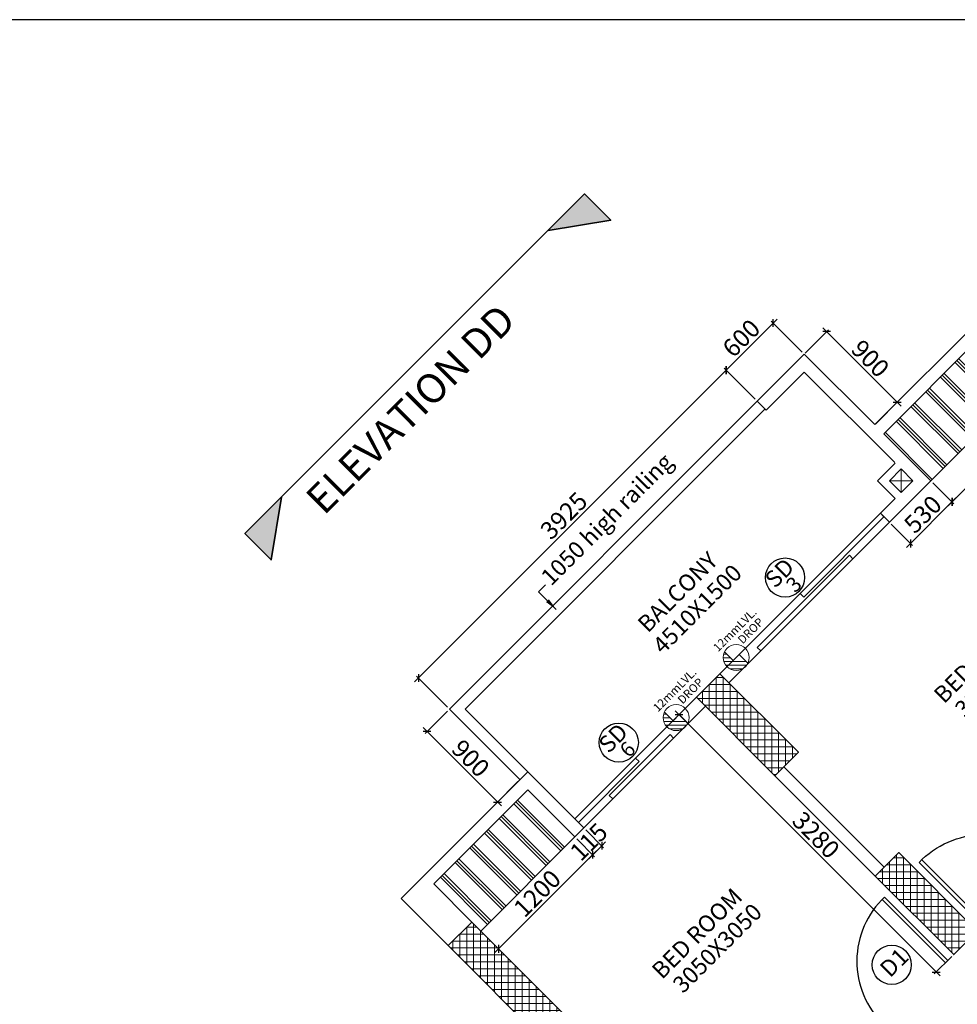
# Model space of a CAD drawing. Extents: x 2169506 to 2739449, y -733801 to -445873.
# Drawn here: x 2189575 to 2198029, y -537358 to -528484 of the extents above; entities that cross this region are included whole.
import ezdxf

# ---------------------------------------------------------------- set-up
doc = ezdxf.new("R2010")
doc.units = 0
doc.header["$LTSCALE"] = 450
doc.header["$MEASUREMENT"] = 0
doc.header["$PDMODE"] = 35
doc.linetypes.add('DASHED', pattern=[0.75, 0.5, -0.25])
doc.layers.get('0').update_dxf_attribs({"linetype": 'CONTINUOUS'})
doc.layers.get('DEFPOINTS').update_dxf_attribs({"linetype": 'CONTINUOUS'})
for name, color, linetype, lineweight in [('12MM DRO', 1, 'CONTINUOUS', 20), ('COLUMN HATCH', 9, 'CONTINUOUS', 5), ('PRO', 91, 'DASHED', 15), ('S-COLUMN', 5, 'CONTINUOUS', 30), ('WALL', 1, 'CONTINUOUS', 35), ('work dim', 7, 'CONTINUOUS', 18)]:
    doc.layers.add(name, color=color, linetype=linetype, lineweight=lineweight)
for name, color, linetype in [('BAL', 7, 'CONTINUOUS'), ('DIM', 5, 'CONTINUOUS'), ('DOOR', 42, 'CONTINUOUS'), ('DW', 120, 'CONTINUOUS'), ('HATCH', 9, 'CONTINUOUS'), ('PAPER', 150, 'CONTINUOUS'), ('TEXT', 3, 'CONTINUOUS'), ('WIN', 140, 'CONTINUOUS')]:
    doc.layers.add(name, color=color, linetype=linetype)
doc.styles.add('d', font='GOTHIC.TTF')
doc.styles.add('R200', font='ROMANT.SHX', dxfattribs={"height": 200})
doc.styles.add('WORK', font='swissc.ttf')
doc.dimstyles.new('150', dxfattribs={"dimtxt": 150, "dimasz": 110, "dimexe": 0.18, "dimexo": 0.0625, "dimgap": 40, "dimtad": 0, "dimdec": 1, "dimzin": 12, "dimdsep": 46, "dimtxsty": 'd', "dimblk1": 'ARCHTICK', "dimblk2": 'ARCHTICK', "dimsah": 1, "dimcen": 0.09, "dimclrd": 256, "dimclre": 9, "dimclrt": 1, "dimadec": 0, "dimazin": 0, "dimtfac": 1, "dimtdec": 1, "dimtmove": 2, "dimatfit": 3, "dimfxl": 1, "dimtolj": 1, "dimtzin": 0, "dimlwd": -1, "dimlwe": 13, "dimarcsym": 0})
doc.dimstyles.new('175', dxfattribs={"dimtxt": 175, "dimasz": 125, "dimexe": 0.18, "dimexo": 0.0625, "dimgap": 40, "dimtad": 0, "dimdec": 1, "dimzin": 12, "dimdsep": 46, "dimtxsty": 'd', "dimblk1": 'ARCHTICK', "dimblk2": 'ARCHTICK', "dimsah": 1, "dimcen": 0.09, "dimclrd": 256, "dimclre": 9, "dimclrt": 256, "dimadec": 0, "dimazin": 0, "dimtfac": 1, "dimtdec": 1, "dimtmove": 2, "dimatfit": 3, "dimfxl": 1, "dimtolj": 1, "dimtzin": 0, "dimlwd": -1, "dimlwe": 13, "dimarcsym": 0})
doc.dimstyles.new('WORKING', dxfattribs={"dimscale": 0, "dimtxt": 160, "dimasz": 50, "dimexe": 25, "dimexo": 25, "dimgap": 25, "dimtad": 1, "dimtoh": 1, "dimdec": 0, "dimzin": 0, "dimdsep": 46, "dimtxsty": 'WORK', "dimblk1": 'OBLIQUE', "dimblk2": 'OBLIQUE', "dimsah": 1, "dimcen": 0.09, "dimdle": 50, "dimclrd": 256, "dimclre": 256, "dimclrt": 5, "dimadec": 0, "dimazin": 0, "dimtfac": 1, "dimtdec": 0, "dimtix": 1, "dimtmove": 1, "dimatfit": 0, "dimfxl": 50, "dimtolj": 1, "dimtzin": 0, "dimarcsym": 0})
pattern_1 = [(135, (0, 41305.5), (-132.582521, -132.582521), []), (135, (-16.57, 41288.93), (-132.582521, -132.582521), []), (135, (-33.15, 41272.36), (-132.582521, -132.582521), [])]
pattern_2 = [(90, (-8013019.35, 780149.456), (-62.5, 1e-14), []), (180, (-8013019.35, 780149.456), (-1e-14, -62.5), [])]

# ---------------------------------------------------------------- blocks, each defined once
blk = doc.blocks.new('_ARCHTICK')
at = {"color": 0, "linetype": 'ByBlock', "const_width": 0.15}
blk.add_lwpolyline([(-0.5, -0.5), (0.5, 0.5)], dxfattribs=at)
blk = doc.blocks.new('*D13')
at = {"layer": 'DEFPOINTS', "color": 0, "transparency": 16777216}
for p in [(2203978.3, -530765.5), (2192540.9, -540081.7), (2193893.2, -540053.9), (2193520.2, -541061), (2192908.6, -541835.3)]:
    blk.add_point(p, dxfattribs=at)
at = {"layer": 'DIM', "transparency": 16777216}
for start, end in [(100.94767, 135), (45, 79.05233)]:
    blk.add_arc((2193601.5, -541142.3), 1126.8, start, end, dxfattribs=at)
at = {"layer": 'DIM', "transparency": 16777216, "xscale": 125, "yscale": 125, "zscale": 125}
for p, rotation in [((2192804.8, -540345.6), 225.0000000000786), ((2194398.3, -540345.6), 315.0000000010622)]:
    blk.add_blockref('_ARCHTICK', p, dxfattribs=dict(at, rotation=rotation))
at = {"layer": 'DIM', "transparency": 16777216, "insert": (2193601.5, -540015.5), "char_height": 175, "attachment_point": 5, "style": 'd'}
blk.add_mtext('\\A1;90°', dxfattribs=at)
blk = doc.blocks.new('*D15')
at = {"layer": 'DEFPOINTS', "color": 0, "transparency": 16777216}
for p in [(2208098.6, -534885.8), (2191349.1, -548620.2), (2191553.3, -551278.5), (2191348.8, -551632.6), (2191348.8, -551632.6)]:
    blk.add_point(p, dxfattribs=at)
at = {"layer": 'DIM', "transparency": 16777216}
blk.add_arc((2191348.8, -551632.6), 408.8, 44.99497, 89.99497, dxfattribs=at)
at = {"layer": 'DIM', "transparency": 16777216, "xscale": 125, "yscale": 125, "zscale": 125}
for p, rotation in [((2191348.8, -551223.7), 179.994974081042), ((2191637.9, -551343.5), 314.9949740817948)]:
    blk.add_blockref('_ARCHTICK', p, dxfattribs=dict(at, rotation=rotation))
at = {"layer": 'DIM', "transparency": 16777216, "insert": (2191601, -551023.9), "char_height": 175, "attachment_point": 5, "rotation": 337.49497, "style": 'd'}
blk.add_mtext('\\A1;45°', dxfattribs=at)
blk = doc.blocks.new('*D21')
at = {"layer": 'DEFPOINTS', "color": 0, "transparency": 16777216}
for p in [(2208095.9, -534883.1), (2191744, -551527), (2191349, -551632.8), (2191349.1, -551632.8), (2194361.5, -551632.6)]:
    blk.add_point(p, dxfattribs=at)
at = {"layer": 'DIM', "transparency": 16777216}
blk.add_arc((2191349.1, -551632.8), 408.8, 0.00503, 45.00503, dxfattribs=at)
at = {"layer": 'DIM', "transparency": 16777216, "xscale": 125, "yscale": 125, "zscale": 125}
for p, rotation in [((2191638.1, -551343.7), 135.0050259167045), ((2191757.9, -551632.8), 270.0050259174583)]:
    blk.add_blockref('_ARCHTICK', p, dxfattribs=dict(at, rotation=rotation))
at = {"layer": 'DIM', "transparency": 16777216, "insert": (2191957.7, -551380.6), "char_height": 175, "attachment_point": 5, "rotation": 292.50503, "style": 'd'}
blk.add_mtext('\\A1;45°', dxfattribs=at)
blk = doc.blocks.new('A$C32A556BB')
at = {"layer": 'DOOR'}
for p, q in [((0, 30), (749.5, 30)), ((0, 0), (0, 30)), ((0, 0), (750, 0))]:
    blk.add_line(p, q, dxfattribs=at)
blk.add_arc((13.4, 22.9), 736.9, 358.22239, 91.04296, dxfattribs=at)
blk = doc.blocks.new('A$C45673574')
at = {"layer": '12MM DRO'}
for p, q in [((78.1, 110.5), (78.1, 0)), ((78.1, 82.4), (97.4, 101.6)), ((0, -89.5), (143.2, 53.7)), ((0, 0), (0, -110.5)), ((0, 0), (78.1, 0)), ((20.6, -115.7), (154.8, 18.4)), ((78.1, 35.5), (123.7, 81.1)), ((70.8, -112.5), (152, -31.2))]:
    blk.add_line(p, q, dxfattribs=at)
blk.add_circle((39.1, 0), 117.2, dxfattribs=at)
blk = doc.blocks.new('A$C14420E7B')
at = {"layer": 'COLUMN HATCH'}
h = blk.add_hatch(dxfattribs=at)
h.set_pattern_fill('ANSI37', color=256, scale=500, angle=45, style=0)
h.set_pattern_definition(pattern_2)
h.paths.add_polyline_path([(16912, 29322.7), (17619.1, 28615.6), (17831.2, 28827.8), (17124.1, 29534.9)])
h = blk.add_hatch(dxfattribs=at)
h.set_pattern_fill('ANSI37', color=256, scale=500, angle=45, style=0)
h.set_pattern_definition(pattern_2)
h.paths.add_polyline_path([(19443.4, 27215.6), (18736.3, 27922.7), (18524.2, 27710.5), (19231.3, 27003.4)])
h = blk.add_hatch(dxfattribs=at)
h.set_pattern_fill('ANSI37', color=256, scale=500, angle=45, style=0)
h.set_pattern_definition(pattern_2)
h.paths.add_polyline_path([(15734.6, 26448.4), (14886.1, 27296.9), (14674, 27084.7), (15522.5, 26236.2)])
at = {"layer": 'S-COLUMN', "color": 6, "linetype": 'Continuous', "lineweight": 35, "ltscale": 1000}
for points in [[(16912, 29322.7), (17124.1, 29534.9), (17831.2, 28827.8), (17619.1, 28615.6)], [(18524.2, 27710.5), (18736.3, 27922.7), (19443.4, 27215.6), (19231.3, 27003.4)], [(14886.1, 27296.9), (14674, 27084.7), (15522.5, 26236.2), (15734.6, 26448.4)]]:
    blk.add_lwpolyline(points, close=True, dxfattribs=at)
blk = doc.blocks.new('_Oblique')
at = {"color": 0, "linetype": 'ByBlock', "lineweight": -2}
blk.add_line((-0.5, -0.5), (0.5, 0.5), dxfattribs=at)
blk = doc.blocks.new('*D697')
at = {"layer": 'DEFPOINTS', "color": 0, "transparency": 16777216}
for p in [(2195945.1, -531641.9), (2196224.9, -531921.6), (2193449.5, -534697)]:
    blk.add_point(p, dxfattribs=at)
at = {"layer": 'work dim', "lineweight": -2, "transparency": 16777216}
for p, q in [((2193134.4, -534452.6), (2195980.5, -531606.5)), ((2196207.2, -531904), (2195927.4, -531624.2)), ((2193431.8, -534679.4), (2193152, -534399.6))]:
    blk.add_line(p, q, dxfattribs=at)
at = {"layer": 'work dim', "lineweight": -2, "transparency": 16777216, "xscale": 50, "yscale": 50, "zscale": 50}
for p, rotation in [((2195945.1, -531641.9), 44.99999999996799), ((2193169.7, -534417.3), 224.999999999968)]:
    blk.add_blockref('_Oblique', p, dxfattribs=dict(at, rotation=rotation))
at = {"layer": 'work dim', "color": 5, "transparency": 16777216, "insert": (2194481.6, -532953.7), "char_height": 160, "attachment_point": 5, "rotation": 45, "style": 'WORK'}
blk.add_mtext('\\A1;3925', dxfattribs=at)
blk = doc.blocks.new('*D698')
at = {"layer": 'DEFPOINTS', "color": 0, "transparency": 16777216}
for p in [(2196639.2, -531507.3), (2197487.5, -531931.9), (2197275.6, -532143.7)]:
    blk.add_point(p, dxfattribs=at)
at = {"layer": 'work dim', "lineweight": -2, "transparency": 16777216}
for p, q in [((2196656.9, -531489.7), (2196868.7, -531277.8)), ((2196815.7, -531260.1), (2197522.8, -531967.2)), ((2197293.3, -532126.1), (2197505.1, -531914.2))]:
    blk.add_line(p, q, dxfattribs=at)
at = {"layer": 'work dim', "lineweight": -2, "transparency": 16777216, "xscale": 50, "yscale": 50, "zscale": 50}
for p, rotation in [((2196851.1, -531295.5), 135.000000000032), ((2197487.5, -531931.9), 315.000000000032)]:
    blk.add_blockref('_Oblique', p, dxfattribs=dict(at, rotation=rotation))
at = {"layer": 'work dim', "color": 5, "transparency": 16777216, "insert": (2197245, -531537.9), "char_height": 160, "attachment_point": 5, "rotation": 315, "style": 'WORK'}
blk.add_mtext('\\A1;900', dxfattribs=at)
blk = doc.blocks.new('*D699')
at = {"layer": 'DEFPOINTS', "color": 0, "transparency": 16777216}
for p in [(2198639.7, -531790.8), (2198829.9, -531981.1), (2197791.1, -532639.4)]:
    blk.add_point(p, dxfattribs=at)
at = {"layer": 'work dim', "lineweight": -2, "transparency": 16777216}
for p, q in [((2198657.3, -531808.5), (2198847.6, -531998.8)), ((2197946.1, -532865), (2198865.3, -531945.7)), ((2197808.8, -532657), (2197999.1, -532847.3))]:
    blk.add_line(p, q, dxfattribs=at)
at = {"layer": 'work dim', "lineweight": -2, "transparency": 16777216, "xscale": 50, "yscale": 50, "zscale": 50}
for p, rotation in [((2198829.9, -531981.1), 44.99999999996799), ((2197981.4, -532829.6), 224.999999999968)]:
    blk.add_blockref('_Oblique', p, dxfattribs=dict(at, rotation=rotation))
at = {"layer": 'work dim', "color": 5, "transparency": 16777216, "insert": (2198329.8, -532329.5), "char_height": 160, "attachment_point": 5, "rotation": 45, "style": 'WORK'}
blk.add_mtext('\\A1;1200', dxfattribs=at)
blk = doc.blocks.new('*D700')
at = {"layer": 'DEFPOINTS', "color": 0, "transparency": 16777216}
for p in [(2197791.1, -532639.4), (2197416.4, -533014.1), (2197606.6, -533204.4)]:
    blk.add_point(p, dxfattribs=at)
at = {"layer": 'work dim', "lineweight": -2, "transparency": 16777216}
for p, q in [((2197808.8, -532657), (2197999.1, -532847.3)), ((2198016.8, -532794.3), (2197571.3, -533239.8)), ((2197434, -533031.8), (2197624.3, -533222.1))]:
    blk.add_line(p, q, dxfattribs=at)
at = {"layer": 'work dim', "lineweight": -2, "transparency": 16777216, "xscale": 50, "yscale": 50, "zscale": 50}
for p, rotation in [((2197981.4, -532829.6), 44.99999999996802), ((2197606.6, -533204.4), 224.999999999968)]:
    blk.add_blockref('_Oblique', p, dxfattribs=dict(at, rotation=rotation))
at = {"layer": 'work dim', "color": 5, "transparency": 16777216, "insert": (2197718.3, -532941.3), "char_height": 160, "attachment_point": 5, "rotation": 45, "style": 'WORK'}
blk.add_mtext('\\A1;530', dxfattribs=at)
blk = doc.blocks.new('*D710')
at = {"layer": 'DEFPOINTS', "color": 0, "transparency": 16777216}
for p in [(2194580.9, -535849.6), (2194741.5, -536010.2), (2193732.3, -536698.2)]:
    blk.add_point(p, dxfattribs=at)
at = {"layer": 'work dim', "lineweight": -2, "transparency": 16777216}
for p, q in [((2194598.5, -535867.3), (2194759.2, -536027.9)), ((2193857.6, -536894.1), (2194776.9, -535974.9)), ((2193750, -536715.8), (2193910.6, -536876.5))]:
    blk.add_line(p, q, dxfattribs=at)
at = {"layer": 'work dim', "lineweight": -2, "transparency": 16777216, "xscale": 50, "yscale": 50, "zscale": 50}
for p, rotation in [((2194741.5, -536010.2), 44.99999999996799), ((2193893, -536858.8), 224.999999999968)]:
    blk.add_blockref('_Oblique', p, dxfattribs=dict(at, rotation=rotation))
at = {"layer": 'work dim', "color": 5, "transparency": 16777216, "insert": (2194241.4, -536358.7), "char_height": 160, "attachment_point": 5, "rotation": 45, "style": 'WORK'}
blk.add_mtext('\\A1;1200', dxfattribs=at)
blk = doc.blocks.new('*D711')
at = {"layer": 'DEFPOINTS', "color": 0, "transparency": 16777216}
for p in [(2194662.2, -535768.3), (2194580.9, -535849.6), (2194822.8, -535928.9)]:
    blk.add_point(p, dxfattribs=at)
at = {"layer": 'work dim', "lineweight": -2, "transparency": 16777216}
for p, q in [((2194679.9, -535786), (2194840.5, -535946.6)), ((2194598.5, -535867.3), (2194759.2, -536027.9)), ((2194741.5, -536010.2), (2194822.8, -535928.9)), ((2194822.8, -535928.9), (2194858.2, -535893.6)), ((2194741.5, -536010.2), (2194706.1, -536045.6))]:
    blk.add_line(p, q, dxfattribs=at)
at = {"layer": 'work dim', "lineweight": -2, "transparency": 16777216, "xscale": 50, "yscale": 50, "zscale": 50}
for p, rotation in [((2194822.8, -535928.9), 224.999999999968), ((2194741.5, -536010.2), 44.99999999996802)]:
    blk.add_blockref('_Oblique', p, dxfattribs=dict(at, rotation=rotation))
at = {"layer": 'work dim', "color": 5, "transparency": 16777216, "insert": (2194706.4, -535893.8), "char_height": 160, "attachment_point": 5, "rotation": 45, "style": 'WORK'}
blk.add_mtext('\\A1;115', dxfattribs=at)
blk = doc.blocks.new('*D1926')
at = {"layer": 'DEFPOINTS', "color": 0, "transparency": 16777216}
for p in [(2195676.9, -534591), (2195519.9, -534748), (2197996.2, -536910.3)]:
    blk.add_point(p, dxfattribs=at)
at = {"layer": 'work dim', "lineweight": -2, "transparency": 16777216}
for p, q in [((2195659.2, -534608.6), (2195502.2, -534765.6)), ((2197874.6, -537102.6), (2195484.6, -534712.6)), ((2197978.5, -536928), (2197821.5, -537084.9))]:
    blk.add_line(p, q, dxfattribs=at)
at = {"layer": 'work dim', "lineweight": -2, "transparency": 16777216, "xscale": 50, "yscale": 50, "zscale": 50}
for p, rotation in [((2195519.9, -534748), 135.000000000032), ((2197839.2, -537067.3), 315.000000000032)]:
    blk.add_blockref('_Oblique', p, dxfattribs=dict(at, rotation=rotation))
at = {"layer": 'work dim', "color": 5, "transparency": 16777216, "insert": (2196755.4, -535831.8), "char_height": 160, "attachment_point": 5, "rotation": 315, "style": 'WORK'}
blk.add_mtext('\\A1;3280', dxfattribs=at)
blk = doc.blocks.new('*D2017')
at = {"layer": 'DEFPOINTS', "color": 0, "transparency": 16777216}
for p in [(2193449.5, -534697), (2194085.9, -535333.4), (2193884.1, -535535.2)]:
    blk.add_point(p, dxfattribs=at)
at = {"layer": 'work dim', "lineweight": -2, "transparency": 16777216}
for p, q in [((2193431.8, -534714.7), (2193230.1, -534916.5)), ((2193212.4, -534863.4), (2193919.5, -535570.6)), ((2194068.2, -535351.1), (2193866.5, -535552.9))]:
    blk.add_line(p, q, dxfattribs=at)
at = {"layer": 'work dim', "lineweight": -2, "transparency": 16777216, "xscale": 50, "yscale": 50, "zscale": 50}
for p, rotation in [((2193247.7, -534898.8), 135.000000000032), ((2193884.1, -535535.2), 315.000000000032)]:
    blk.add_blockref('_Oblique', p, dxfattribs=dict(at, rotation=rotation))
at = {"layer": 'work dim', "color": 5, "transparency": 16777216, "insert": (2193641.7, -535141.2), "char_height": 160, "attachment_point": 5, "rotation": 315, "style": 'WORK'}
blk.add_mtext('\\A1;900', dxfattribs=at)
blk = doc.blocks.new('*D1276')
at = {"layer": 'DEFPOINTS', "color": 0, "transparency": 16777216}
for p in [(2196369.4, -531217.6), (2196649.2, -531497.4), (2196224.9, -531921.6)]:
    blk.add_point(p, dxfattribs=at)
at = {"layer": 'work dim', "lineweight": -2, "transparency": 16777216}
for p, q in [((2195909.8, -531677.2), (2196404.7, -531182.2)), ((2196631.5, -531479.7), (2196351.7, -531199.9)), ((2196207.2, -531904), (2195927.4, -531624.2))]:
    blk.add_line(p, q, dxfattribs=at)
at = {"layer": 'work dim', "lineweight": -2, "transparency": 16777216, "xscale": 50, "yscale": 50, "zscale": 50}
for p, rotation in [((2196369.4, -531217.6), 45.00000000005502), ((2195945.1, -531641.9), 225.000000000055)]:
    blk.add_blockref('_Oblique', p, dxfattribs=dict(at, rotation=rotation))
at = {"layer": 'work dim', "color": 5, "transparency": 16777216, "insert": (2196081.5, -531354), "char_height": 160, "attachment_point": 5, "rotation": 45, "style": 'WORK'}
blk.add_mtext('\\A1;600', dxfattribs=at)

msp = doc.modelspace()

# ---------------------------------------------------------------- hatches: boundary and pattern name
at = {"layer": 'HATCH'}
h = msp.add_hatch(dxfattribs=at)
h.set_pattern_fill('PLAST', color=256, scale=750, angle=135, style=0)
h.set_pattern_definition(pattern_1)
h.paths.add_polyline_path([(2197366.87, -532215.09), (2197791.14, -532639.36), (2198639.66, -531790.83), (2198558.35, -531709.51), (2198215.4, -531366.57)])
h = msp.add_hatch(dxfattribs=at)
h.set_pattern_fill('PLAST', color=256, scale=750, angle=135, style=0)
h.set_pattern_definition(pattern_1)
h.paths.add_polyline_path([(2194580.87, -535849.62), (2194156.61, -535425.36), (2193308.08, -536273.89), (2193651.03, -536616.83), (2193732.34, -536698.15)])
at = {"layer": 'TEXT'}
h = msp.add_hatch(color=256, dxfattribs=at)
h.paths.add_polyline_path([(2191842.38, -533352.45), (2191935.01, -532787.47), (2191606.2, -533116.28)])
h.paths.add_polyline_path([(2194339.17, -530383.31), (2194904.15, -530290.68), (2194667.98, -530054.51)])

# ---------------------------------------------------------------- linework, layer by layer
at = {"layer": 'BAL'}
for p, q in [((2197791.14, -532639.36), (2198639.66, -531790.83)), ((2193449.5, -534697.04), (2196224.89, -531921.64)), ((2193590.92, -534697.04), (2196295.6, -531992.35)), ((2194085.9, -535333.43), (2193449.5, -534697.04)), ((2194156.61, -535262.72), (2193590.92, -534697.04)), ((2194580.87, -535849.62), (2193732.34, -536698.15))]:
    msp.add_line(p, q, dxfattribs=at)
at = {"layer": 'DW'}
for centre in [(2196476.34, -533511.47), (2194976.89, -534999.32), (2197438, -537002.49)]:
    msp.add_circle(centre, 176.37, dxfattribs=at)
at = {"layer": 'PAPER'}
msp.add_lwpolyline([(2169506.13, -528483.72), (2169506.13, -568578.72), (2226273.63, -568578.72), (2226273.63, -528483.72)], close=True, dxfattribs=at)
at = {"layer": 'PRO'}
for p, q in [((2197522.44, -532533.29), (2197522.44, -532745.42)), ((2197416.37, -532639.36), (2197628.5, -532639.36))]:
    msp.add_line(p, q, dxfattribs=at)
at = {"layer": 'WALL'}
for p, q in [((2197285.55, -532133.78), (2198346.21, -531073.12)), ((2197366.87, -532215.09), (2198215.4, -531366.57)), ((2196224.89, -531921.64), (2196649.16, -531497.38)), ((2197285.55, -532133.78), (2196649.16, -531497.38)), ((2196306.21, -532002.96), (2196649.16, -531660.01)), ((2197464.92, -532475.78), (2196649.16, -531660.01)), ((2196306.21, -532002.96), (2196224.89, -531921.64)), ((2197366.87, -532215.09), (2197791.14, -532639.36)), ((2197469.4, -532480.26), (2197310.3, -532639.36)), ((2197522.44, -532533.29), (2197416.37, -532639.36)), ((2197522.44, -532533.29), (2197628.5, -532639.36)), ((2197310.3, -532639.36), (2197469.4, -532798.46)), ((2197416.37, -532639.36), (2197522.44, -532745.42)), ((2197416.37, -533014.12), (2197791.14, -532639.36)), ((2197628.5, -532639.36), (2197522.44, -532745.42)), ((2197469.4, -532798.46), (2197335.05, -532932.81)), ((2197335.05, -532932.81), (2197416.37, -533014.12)), ((2196465.31, -535216.76), (2197370.41, -536121.86)), ((2194156.61, -535262.72), (2193014.63, -536404.7)), ((2194156.61, -535262.72), (2194662.19, -535768.31)), ((2196383.99, -535298.08), (2197289.09, -536203.18)), ((2194156.61, -535425.36), (2193308.08, -536273.89)), ((2194156.61, -535425.36), (2194580.87, -535849.62)), ((2194662.19, -535768.31), (2194580.87, -535849.62)), ((2193651.03, -536616.83), (2193308.08, -536273.89)), ((2193438.89, -536828.97), (2193014.63, -536404.7))]:
    msp.add_line(p, q, dxfattribs=at)
msp.add_lwpolyline([(2191935.01, -532787.47), (2191842.38, -533352.45), (2191606.2, -533116.28), (2194667.98, -530054.51), (2194904.15, -530290.68), (2194339.17, -530383.31)], dxfattribs=at)
at = {"layer": 'WIN'}
for p, q in [((2195889.02, -534378.84), (2197335.05, -532932.81)), ((2195970.34, -534460.16), (2197416.37, -533014.12)), ((2195676.89, -534590.97), (2194580.87, -535686.99)), ((2195758.2, -534672.29), (2194662.19, -535768.31))]:
    msp.add_line(p, q, dxfattribs=at)
for points in [[(2196612.04, -533655.82), (2197335.05, -532932.81), (2197366.87, -532964.63), (2196643.85, -533687.64)], [(2196257.66, -534172.83), (2197088.51, -533341.98), (2197056.69, -533310.16), (2196225.84, -534141.01)], [(2195470.88, -534959.62), (2194922.87, -535507.62), (2194891.05, -535475.8), (2195439.06, -534927.8)], [(2195128.88, -535138.98), (2194580.87, -535686.99), (2194612.69, -535718.81), (2195160.7, -535170.8)]]:
    msp.add_lwpolyline(points, close=True, dxfattribs=at)

# ---------------------------------------------------------------- block references
at = {"layer": '12MM DRO', "xscale": -1, "rotation": 44.9999999999335}
for p in [(2196063.18, -534204.68), (2195521.18, -534746.68)]:
    msp.add_blockref('A$C45673574', p, dxfattribs=at)
at = {"layer": 'HATCH', "yscale": 1.076490359008312, "zscale": 1.076490359106606}
for p, xscale, rotation in [((2198255.75, -536650.73), -1.076490359756537, 314.9999999999999), ((2197944.03, -536962.45), 1.076490359756537, 135)]:
    msp.add_blockref('A$C32A556BB', p, dxfattribs=dict(at, xscale=xscale, rotation=rotation))
at = {"layer": 'TEXT'}
msp.add_blockref('A$C14420E7B', (2178764.92, -563913.71), dxfattribs=at)

# ---------------------------------------------------------------- texts
at = {"layer": '12MM DRO', "style": 'd'}
for s, p in [('12mmLVL.', (2195872.65, -534186.03)), ('DROP', (2196094.42, -534115.92)), ('12mmLVL.', (2195330.65, -534728.03)), ('DROP', (2195552.42, -534657.92))]:
    msp.add_text(s, height=75, rotation=45, dxfattribs=at).set_placement(p)
at = {"layer": 'DW', "style": 'd'}
for s, height, p in [('SD', 150, (2196385.59, -533616.39)), ('3', 135, (2196566.76, -533656.37)), ('SD', 150, (2194886.14, -535104.25)), ('6', 135, (2195067.31, -535144.22)), ('D1', 150, (2197422.49, -537124.98))]:
    msp.add_text(s, height=height, rotation=45, dxfattribs=at).set_placement(p)
at = {"layer": 'TEXT'}
for s, height, style, p in [('ELEVATION DD', 263.7555, 'R200', (2192319.3, -532959.17)), ('1050 high railing', 150, 'd', (2194366.68, -533594.98)), ('BALCONY', 150, 'd', (2195239.56, -534017.07)), ('4510X1500', 150, 'd', (2195374.06, -534210.93)), ('BED ROOM', 150, 'd', (2197910.06, -534655.15)), ('3960X3050', 150, 'd', (2198098.69, -534782.16)), ('BED ROOM', 150, 'd', (2195366.67, -537140.39)), ('3050X3050', 150, 'd', (2195555.29, -537267.39))]:
    msp.add_text(s, height=height, rotation=45, dxfattribs=dict(at, style=style)).set_placement(p)

# ---------------------------------------------------------------- dimensions: what is measured, and where the dimension line sits
at = {"layer": 'DIM'}
for base, line1, line2, picture, middle in [((2193893.16, -540053.93), ((2192908.56, -541835.28), (2203978.32, -530765.52)), ((2192540.87, -540081.66), (2193520.21, -541061)), '*D13', (2193601.53, -540015.54)), ((2191553.26, -551278.53), ((2191349.07, -548620.18), (2191348.81, -551632.64)), ((2191348.81, -551632.58), (2208098.56, -534885.77)), '*D15', (2191600.99, -551023.91)), ((2191743.96, -551526.98), ((2194361.46, -551632.56), (2191349, -551632.83)), ((2191349.06, -551632.83), (2208095.87, -534883.08)), '*D21', (2191957.73, -551380.65))]:
    dim = msp.add_angular_dim_2l(base=base, line1=line1, line2=line2, dimstyle='175', dxfattribs=at)
    dim.commit()
    dim.dimension.update_dxf_attribs({"geometry": picture, "text_midpoint": middle})
at = {"layer": 'work dim'}
dim = msp.add_aligned_dim(p1=(2196224.89, -531921.64), p2=(2196649.16, -531497.38), distance=395.68, dimstyle='WORKING', override={"dimscale": 1}, dxfattribs=at)
dim.commit()
dim.dimension.update_dxf_attribs({"geometry": '*D1276', "text_midpoint": (2196081.49, -531353.97)})
for base, p1, p2, angle, picture, middle in [((2197487.46, -531931.87), (2196639.21, -531507.33), (2197275.6, -532143.73), 135, '*D698', (2197245.02, -531537.92)), ((2195945.11, -531641.86), (2193449.5, -534697.04), (2196224.89, -531921.64), 45, '*D697', (2194481.58, -532953.73)), ((2198829.94, -531981.1), (2197791.14, -532639.36), (2198639.66, -531790.83), 45, '*D699', (2198329.85, -532329.54)), ((2197606.64, -533204.4), (2197791.14, -532639.36), (2197416.37, -533014.12), 45, '*D700', (2197718.35, -532941.33)), ((2195519.91, -534747.95), (2197996.2, -536910.28), (2195676.89, -534590.97), 135, '*D1926', (2196755.39, -535831.78)), ((2193884.13, -535535.2), (2193449.5, -534697.04), (2194085.9, -535333.43), 135, '*D2017', (2193641.69, -535141.25)), ((2194822.81, -535928.93), (2194580.87, -535849.62), (2194662.19, -535768.31), 45, '*D711', (2194706.4, -535893.84)), ((2194741.5, -536010.25), (2193732.34, -536698.15), (2194580.87, -535849.62), 45, '*D710', (2194241.41, -536358.69))]:
    dim = msp.add_linear_dim(base=base, p1=p1, p2=p2, angle=angle, dimstyle='WORKING', override={"dimscale": 1}, dxfattribs=at)
    dim.commit()
    dim.dimension.update_dxf_attribs({"geometry": picture, "text_midpoint": middle})

# ---------------------------------------------------------------- leaders
at = {"layer": 'TEXT'}
msp.add_leader([(2194412.04, -533798.53), (2194252.94, -533639.43), (2194315.87, -533576.5)], dimstyle='150', override={"dimgap": 40, "dimtad": 0}, dxfattribs=at)

doc.saveas('drawing.dxf')
